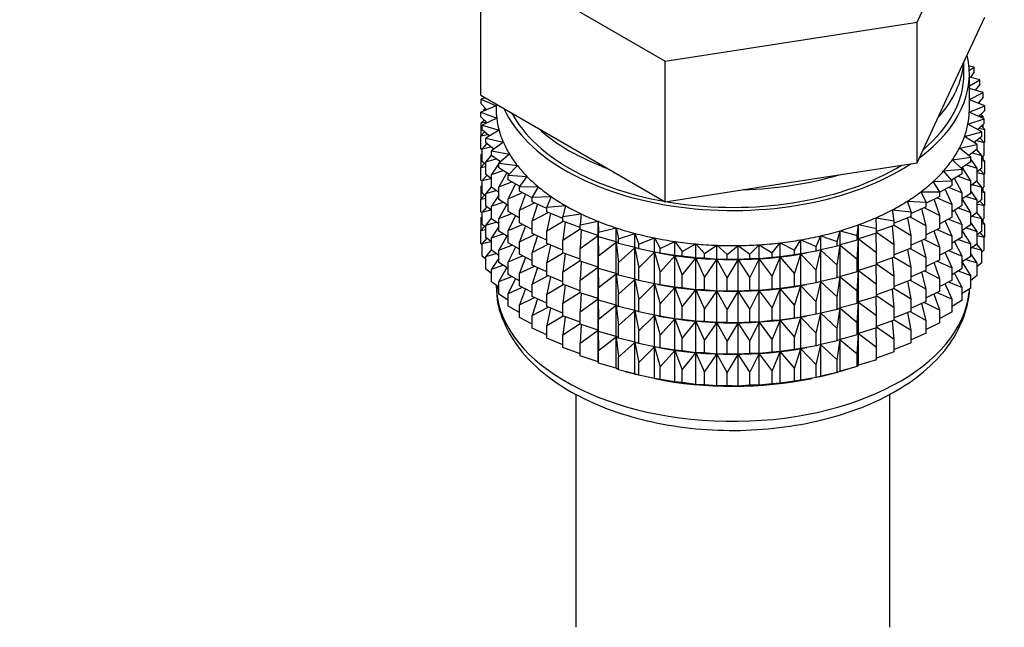
# Model space of a CAD drawing. Units: millimetres. Extents: x 0 to 1474, y 0 to 2756.
# Drawn here: x 1112 to 1157, y 268 to 297 of the extents above; entities that cross this region are included whole.
import ezdxf
from ezdxf import colors
from ezdxf.entities.mleader import LeaderData, LeaderLine
from ezdxf.math import Vec2, Vec3

# ---------------------------------------------------------------- set-up
doc = ezdxf.new("R2010")
doc.units = ezdxf.units.MM
doc.layers.add('DV6_Défaut', color=7, linetype='Continuous')
doc.layers.add('Défaut', color=7, linetype='Continuous')

# ---------------------------------------------------------------- blocks, each defined once
blk = doc.blocks.new('_DOT')
at = {"color": 0}
blk.add_line((0, 0), (-1, 0), dxfattribs=at)
at = {"color": 0, "const_width": 0.333}
blk.add_lwpolyline([(-0.1665, 0, 1), (0.1665, 0, 1)], format="xyb", close=True, dxfattribs=at)
blk = doc.blocks.new('SE5')
at = {"layer": 'DV6_Défaut', "color": 7, "linetype": 'Continuous'}
for p, q in [((1153.227, 296.42), (1156.365, 303.182)), ((1132.942, 299.558), (1141.515, 294.608)), ((1132.942, 293.026), (1132.942, 299.558)), ((1154.796, 293.269), (1156.365, 296.65)), ((1141.515, 294.608), (1153.227, 296.42)), ((1153.227, 289.888), (1153.227, 296.42)), ((1141.515, 288.076), (1141.515, 294.608)), ((1155.403, 294.021), (1155.403, 294.578)), ((1155.878, 294.334), (1155.636, 294.378)), ((1155.65, 294.173), (1155.878, 294.334)), ((1155.653, 292.388), (1155.653, 294.021)), ((1155.878, 294.117), (1155.698, 293.85)), ((1155.878, 294.117), (1155.878, 294.334)), ((1156.135, 293.746), (1155.653, 293.861)), ((1155.653, 293.462), (1156.135, 293.746)), ((1156.135, 293.529), (1155.927, 293.258)), ((1156.135, 293.529), (1156.135, 293.746)), ((1132.942, 293.026), (1137.229, 290.551)), ((1153.227, 289.888), (1154.796, 293.269)), ((1156.3, 293.146), (1155.653, 293.341)), ((1155.653, 292.828), (1156.3, 293.146)), ((1156.3, 292.929), (1156.3, 293.146)), ((1133.653, 292.53), (1132.936, 292.237)), ((1133.149, 292.907), (1132.96, 292.844)), ((1132.96, 292.844), (1133.653, 292.532)), ((1132.96, 292.626), (1132.96, 292.844)), ((1133.216, 292.351), (1132.96, 292.626)), ((1133.653, 292.616), (1133.653, 292.388)), ((1155.651, 292.246), (1156.37, 292.54)), ((1156.37, 292.54), (1155.653, 292.806)), ((1156.3, 292.929), (1156.06, 292.655)), ((1156.07, 292.652), (1156.135, 292.644)), ((1156.135, 292.644), (1156.084, 292.683)), ((1156.135, 292.628), (1156.135, 292.644)), ((1156.37, 292.323), (1156.37, 292.54)), ((1132.936, 292.237), (1133.678, 291.961)), ((1132.936, 292.019), (1132.936, 292.237)), ((1133.159, 292.412), (1133.078, 292.345)), ((1133.078, 292.345), (1133.205, 292.363)), ((1133.078, 292.294), (1133.078, 292.345)), ((1156.347, 291.933), (1155.651, 292.246)), ((1156.37, 292.323), (1156.097, 292.045)), ((1156.123, 292.072), (1156.3, 292.044)), ((1156.3, 292.044), (1156.189, 292.139)), ((1133.228, 291.74), (1132.936, 292.019)), ((1133.096, 291.866), (1132.96, 291.742)), ((1132.96, 291.742), (1133.184, 291.782)), ((1132.96, 291.154), (1132.96, 291.742)), ((1133.678, 291.961), (1133.007, 291.631)), ((1133.007, 291.631), (1133.789, 291.395)), ((1133.007, 291.414), (1133.007, 291.631)), ((1133.078, 291.849), (1133.078, 291.884)), ((1155.584, 291.677), (1156.347, 291.933)), ((1156.229, 291.33), (1155.584, 291.677)), ((1156.347, 291.716), (1156.036, 291.434)), ((1156.3, 291.954), (1156.3, 292.044)), ((1156.3, 291.506), (1156.3, 291.673)), ((1156.347, 291.716), (1156.347, 291.933)), ((1133.117, 291.319), (1132.936, 291.135)), ((1132.936, 291.135), (1133.252, 291.203)), ((1133.338, 291.129), (1133.007, 291.414)), ((1133.789, 291.395), (1133.172, 291.031)), ((1155.43, 291.114), (1156.229, 291.33)), ((1156.1, 291.492), (1156.37, 291.439)), ((1156.37, 291.439), (1156.21, 291.592)), ((1156.229, 291.113), (1156.229, 291.33)), ((1156.37, 290.851), (1156.37, 291.439)), ((1132.936, 290.547), (1132.936, 291.135)), ((1133.222, 290.775), (1133.007, 290.529)), ((1133.172, 291.031), (1133.987, 290.837)), ((1133.172, 290.814), (1133.172, 291.031)), ((1133.545, 290.525), (1133.172, 290.814)), ((1133.987, 290.837), (1133.429, 290.442)), ((1155.189, 290.562), (1156.018, 290.735)), ((1156.018, 290.735), (1155.43, 291.114)), ((1156.229, 291.113), (1155.877, 290.826)), ((1155.988, 290.916), (1156.347, 290.832)), ((1156.018, 290.518), (1156.018, 290.735)), ((1156.347, 290.832), (1156.147, 291.046)), ((1156.37, 290.851), (1156.347, 290.827)), ((1156.347, 290.244), (1156.347, 290.832)), ((1133.007, 290.479), (1132.936, 290.547)), ((1133.007, 290.312), (1132.96, 290.27)), ((1132.96, 290.27), (1133.007, 290.278)), ((1132.96, 289.69), (1132.96, 290.27)), ((1133.007, 290.529), (1133.407, 290.632)), ((1133.007, 289.941), (1133.007, 290.529)), ((1133.429, 290.263), (1133.172, 289.929)), ((1133.429, 290.442), (1134.271, 290.291)), ((1133.429, 290.225), (1133.429, 290.442)), ((1134.271, 290.291), (1133.776, 289.869)), ((1137.229, 290.551), (1141.515, 288.076)), ((1155.716, 290.154), (1155.189, 290.562)), ((1156.018, 290.518), (1155.621, 290.226)), ((1155.789, 290.35), (1156.229, 290.228)), ((1156.229, 290.228), (1156.001, 290.505)), ((1156.347, 290.244), (1156.229, 290.137)), ((1156.229, 289.64), (1156.229, 290.228)), ((1133.117, 289.847), (1132.936, 289.663)), ((1133.172, 289.8), (1133.007, 289.941)), ((1133.172, 289.929), (1133.649, 290.071)), ((1133.172, 289.342), (1133.172, 289.929)), ((1133.849, 289.932), (1133.429, 290.225)), ((1133.776, 289.858), (1133.429, 289.341)), ((1133.776, 289.869), (1134.638, 289.762)), ((1133.776, 289.652), (1133.776, 289.869)), ((1133.833, 289.943), (1133.794, 289.885)), ((1147.371, 288.982), (1153.227, 289.888)), ((1154.863, 290.024), (1155.716, 290.154)), ((1155.324, 289.59), (1154.863, 290.024)), ((1155.716, 289.936), (1155.27, 289.641)), ((1155.505, 289.796), (1156.018, 289.633)), ((1155.716, 289.936), (1155.716, 290.154)), ((1156.018, 289.633), (1155.716, 290.053)), ((1156.37, 289.966), (1156.229, 290.102)), ((1156.229, 289.994), (1156.37, 289.966)), ((1156.3, 290.034), (1156.3, 290.201)), ((1156.37, 289.386), (1156.37, 289.966)), ((1132.936, 289.663), (1133.172, 289.714)), ((1132.936, 289.083), (1132.936, 289.663)), ((1133.429, 289.143), (1133.172, 289.342)), ((1133.429, 289.341), (1133.976, 289.526)), ((1133.429, 288.753), (1133.429, 289.341)), ((1134.247, 289.355), (1133.776, 289.652)), ((1134.15, 289.416), (1133.776, 288.768)), ((1134.638, 289.762), (1134.211, 289.316)), ((1134.211, 289.316), (1135.086, 289.254)), ((1134.211, 289.099), (1134.211, 289.316)), ((1154.454, 289.505), (1155.324, 289.59)), ((1154.847, 289.049), (1154.454, 289.505)), ((1155.324, 289.373), (1154.825, 289.074)), ((1155.324, 289.373), (1155.324, 289.59)), ((1155.716, 289.052), (1155.325, 289.677)), ((1156.229, 289.64), (1156.018, 289.468)), ((1156.018, 289.046), (1156.018, 289.633)), ((1156.018, 289.437), (1156.347, 289.359)), ((1156.347, 289.359), (1156.147, 289.574)), ((1156.37, 289.386), (1156.342, 289.357)), ((1156.347, 288.779), (1156.347, 289.359)), ((1133.007, 289.015), (1132.936, 289.083)), ((1133.222, 289.303), (1133.007, 289.057)), ((1133.007, 289.057), (1133.407, 289.16)), ((1133.007, 288.477), (1133.007, 289.057)), ((1133.776, 288.768), (1134.385, 289)), ((1134.738, 288.799), (1134.211, 289.099)), ((1134.547, 288.908), (1134.211, 288.215)), ((1135.086, 289.254), (1134.73, 288.788)), ((1141.515, 288.076), (1147.371, 288.982)), ((1153.967, 289.01), (1154.847, 289.049)), ((1154.287, 288.535), (1153.967, 289.01)), ((1154.847, 288.832), (1154.847, 289.049)), ((1155.324, 288.488), (1154.968, 289.16)), ((1155.136, 289.26), (1155.716, 289.052)), ((1155.716, 288.464), (1155.716, 289.052)), ((1156.018, 289.046), (1155.716, 288.823)), ((1155.789, 288.878), (1156.229, 288.756)), ((1156.229, 288.756), (1156.001, 289.033)), ((1133.007, 288.848), (1132.96, 288.805)), ((1132.96, 288.805), (1133.007, 288.814)), ((1132.96, 288.227), (1132.96, 288.805)), ((1133.172, 288.335), (1133.007, 288.477)), ((1133.429, 288.79), (1133.172, 288.457)), ((1133.172, 288.457), (1133.649, 288.599)), ((1133.172, 287.877), (1133.172, 288.457)), ((1133.776, 288.51), (1133.429, 288.753)), ((1133.776, 288.18), (1133.776, 288.768)), ((1134.211, 288.215), (1134.873, 288.498)), ((1134.73, 288.788), (1135.611, 288.772)), ((1134.73, 288.571), (1134.73, 288.788)), ((1135.329, 288.263), (1134.73, 288.571)), ((1135.02, 288.422), (1134.73, 287.687)), ((1135.611, 288.772), (1135.329, 288.289)), ((1153.405, 288.541), (1154.287, 288.535)), ((1153.65, 288.052), (1153.405, 288.541)), ((1154.847, 288.832), (1154.284, 288.528)), ((1154.287, 288.318), (1154.287, 288.535)), ((1154.847, 287.947), (1154.533, 288.662)), ((1154.687, 288.746), (1155.324, 288.488)), ((1155.324, 287.901), (1155.324, 288.488)), ((1155.716, 288.464), (1155.324, 288.204)), ((1156.018, 288.161), (1155.716, 288.581)), ((1156.347, 288.779), (1156.229, 288.672)), ((1156.229, 288.176), (1156.229, 288.756)), ((1156.37, 288.502), (1156.229, 288.637)), ((1156.229, 288.53), (1156.37, 288.502)), ((1156.3, 288.57), (1156.3, 288.737)), ((1156.37, 287.924), (1156.37, 288.502)), ((1133.117, 288.382), (1132.936, 288.198)), ((1132.936, 288.198), (1133.172, 288.249)), ((1132.936, 287.62), (1132.936, 288.198)), ((1133.776, 288.385), (1133.429, 287.868)), ((1133.429, 287.868), (1133.976, 288.054)), ((1134.211, 287.906), (1133.776, 288.18)), ((1134.15, 287.944), (1133.776, 287.295)), ((1134.211, 287.627), (1134.211, 288.215)), ((1134.73, 287.687), (1135.435, 288.023)), ((1135.329, 288.289), (1136.209, 288.318)), ((1135.329, 288.072), (1135.329, 288.289)), ((1136.003, 287.76), (1135.329, 288.072)), ((1135.567, 287.962), (1135.329, 287.188)), ((1136.209, 288.318), (1136.003, 287.823)), ((1152.773, 288.104), (1153.65, 288.052)), ((1152.941, 287.604), (1152.773, 288.104)), ((1154.287, 288.318), (1153.65, 288.007)), ((1153.65, 287.835), (1153.65, 288.052)), ((1154.287, 287.433), (1154.022, 288.188)), ((1154.162, 288.257), (1154.847, 287.947)), ((1154.847, 287.36), (1154.847, 287.947)), ((1155.716, 287.58), (1155.324, 288.207)), ((1155.505, 288.324), (1156.018, 288.161)), ((1156.229, 288.176), (1156.018, 288.004)), ((1156.018, 287.581), (1156.018, 288.161)), ((1156.018, 287.973), (1156.347, 287.895)), ((1156.347, 287.895), (1156.147, 288.109)), ((1133.007, 287.552), (1132.936, 287.62)), ((1133.222, 287.838), (1133.007, 287.592)), ((1133.007, 287.592), (1133.407, 287.695)), ((1133.007, 287.014), (1133.007, 287.592)), ((1133.429, 287.678), (1133.172, 287.877)), ((1133.429, 287.288), (1133.429, 287.868)), ((1133.776, 287.295), (1134.385, 287.528)), ((1134.73, 287.331), (1134.211, 287.627)), ((1134.73, 287.099), (1134.73, 287.687)), ((1135.329, 287.188), (1136.069, 287.579)), ((1136.003, 287.823), (1136.875, 287.898)), ((1136.003, 287.606), (1136.003, 287.823)), ((1136.746, 287.298), (1136.003, 287.606)), ((1136.182, 287.532), (1136.003, 286.722)), ((1136.875, 287.898), (1136.746, 287.394)), ((1136.746, 287.394), (1137.604, 287.513)), ((1137.604, 287.513), (1137.554, 287.005)), ((1152.075, 287.701), (1152.941, 287.604)), ((1152.164, 287.194), (1152.075, 287.701)), ((1153.65, 287.835), (1152.941, 287.524)), ((1152.941, 287.387), (1152.941, 287.604)), ((1153.65, 286.95), (1153.44, 287.743)), ((1153.563, 287.797), (1154.287, 287.433)), ((1155.324, 287.901), (1154.847, 287.614)), ((1155.324, 287.016), (1154.968, 287.687)), ((1155.136, 287.788), (1155.716, 287.58)), ((1156.018, 287.581), (1155.716, 287.359)), ((1155.716, 287), (1155.716, 287.58)), ((1156.229, 287.291), (1156.001, 287.569)), ((1156.37, 287.924), (1156.341, 287.894)), ((1156.347, 287.317), (1156.347, 287.895)), ((1133.007, 287.386), (1132.96, 287.343)), ((1132.96, 287.343), (1133.007, 287.352)), ((1132.96, 286.755), (1132.96, 287.343)), ((1133.429, 287.326), (1133.172, 286.993)), ((1133.172, 286.993), (1133.649, 287.134)), ((1133.776, 287.046), (1133.429, 287.288)), ((1133.776, 286.715), (1133.776, 287.295)), ((1134.547, 287.436), (1134.211, 286.743)), ((1134.211, 286.743), (1134.873, 287.026)), ((1135.329, 286.791), (1134.73, 287.099)), ((1135.329, 286.6), (1135.329, 287.188)), ((1136.003, 286.722), (1136.767, 287.169)), ((1136.746, 287.177), (1136.746, 287.394)), ((1137.554, 286.878), (1136.746, 287.177)), ((1136.862, 287.134), (1136.746, 286.292)), ((1137.554, 287.005), (1138.389, 287.168)), ((1138.389, 287.168), (1138.418, 286.659)), ((1138.389, 286.514), (1138.389, 287.168)), ((1151.317, 287.335), (1152.164, 287.194)), ((1151.328, 286.826), (1151.317, 287.335)), ((1152.941, 287.387), (1152.164, 287.082)), ((1152.164, 286.977), (1152.164, 287.194)), ((1152.941, 286.502), (1152.792, 287.328)), ((1152.897, 287.369), (1153.65, 286.95)), ((1154.287, 286.846), (1154.287, 287.433)), ((1154.847, 287.36), (1154.287, 287.057)), ((1154.847, 286.475), (1154.533, 287.19)), ((1154.687, 287.274), (1155.324, 287.016)), ((1156.018, 286.697), (1155.716, 287.116)), ((1155.789, 287.413), (1156.229, 287.291)), ((1156.347, 287.317), (1156.229, 287.21)), ((1156.229, 286.713), (1156.229, 287.291)), ((1156.37, 287.04), (1156.229, 287.175)), ((1156.229, 287.068), (1156.37, 287.04)), ((1156.3, 287.108), (1156.3, 287.274)), ((1156.37, 286.451), (1156.37, 287.04)), ((1133.117, 286.92), (1132.936, 286.736)), ((1132.936, 286.736), (1133.172, 286.787)), ((1132.936, 286.148), (1132.936, 286.736)), ((1133.172, 286.873), (1133.007, 287.014)), ((1133.172, 286.415), (1133.172, 286.993)), ((1133.776, 286.921), (1133.429, 286.404)), ((1133.429, 286.404), (1133.976, 286.589)), ((1134.211, 286.441), (1133.776, 286.715)), ((1134.211, 286.163), (1134.211, 286.743)), ((1135.02, 286.95), (1134.73, 286.214)), ((1136.003, 286.288), (1135.329, 286.6)), ((1136.003, 286.134), (1136.003, 286.722)), ((1136.746, 286.292), (1137.554, 286.815)), ((1137.554, 286.788), (1137.554, 287.005)), ((1138.389, 286.514), (1137.554, 286.788)), ((1137.6, 286.773), (1137.554, 285.903)), ((1138.418, 286.659), (1139.225, 286.865)), ((1138.418, 286.442), (1138.418, 286.659)), ((1139.225, 286.865), (1139.333, 286.359)), ((1139.225, 286.211), (1139.225, 286.865)), ((1139.333, 286.359), (1140.104, 286.606)), ((1140.104, 286.606), (1140.29, 286.108)), ((1140.104, 285.952), (1140.104, 286.606)), ((1149.5, 286.228), (1149.647, 286.73)), ((1149.647, 286.73), (1150.437, 286.503)), ((1149.647, 286.076), (1149.647, 286.73)), ((1150.437, 286.503), (1150.506, 287.011)), ((1150.506, 287.011), (1151.328, 286.826)), ((1150.506, 286.357), (1150.506, 287.011)), ((1151.328, 286.609), (1150.506, 286.357)), ((1151.328, 285.725), (1151.318, 286.606)), ((1152.164, 286.977), (1151.328, 286.686)), ((1151.328, 286.609), (1151.328, 286.826)), ((1151.328, 286.663), (1152.164, 286.092)), ((1152.164, 286.092), (1152.083, 286.949)), ((1152.164, 286.98), (1152.941, 286.502)), ((1153.65, 286.363), (1153.65, 286.95)), ((1154.287, 286.846), (1153.65, 286.535)), ((1154.287, 285.961), (1154.022, 286.716)), ((1154.162, 286.784), (1154.847, 286.475)), ((1155.324, 286.436), (1155.324, 287.016)), ((1155.716, 287), (1155.324, 286.74)), ((1155.716, 286.115), (1155.324, 286.743)), ((1155.505, 286.86), (1156.018, 286.697)), ((1156.229, 286.713), (1156.018, 286.541)), ((1156.018, 286.119), (1156.018, 286.697)), ((1156.347, 286.433), (1156.148, 286.647)), ((1133.007, 286.08), (1132.936, 286.148)), ((1133.222, 286.376), (1133.007, 286.13)), ((1133.007, 286.13), (1133.406, 286.233)), ((1133.007, 285.542), (1133.007, 286.13)), ((1133.429, 286.216), (1133.172, 286.415)), ((1133.429, 285.826), (1133.429, 286.404)), ((1134.15, 286.479), (1133.776, 285.831)), ((1134.73, 285.867), (1134.211, 286.163)), ((1134.73, 286.214), (1135.435, 286.551)), ((1134.73, 285.635), (1134.73, 286.214)), ((1135.567, 286.49), (1135.329, 285.715)), ((1136.746, 285.825), (1136.003, 286.134)), ((1136.746, 285.705), (1136.746, 286.292)), ((1137.554, 285.903), (1138.389, 286.503)), ((1138.418, 286.442), (1138.389, 286.514)), ((1138.389, 286.503), (1138.418, 285.557)), ((1138.389, 285.042), (1138.389, 286.503)), ((1139.225, 286.211), (1138.418, 286.442)), ((1138.418, 285.557), (1139.225, 286.2)), ((1139.333, 286.142), (1139.225, 286.211)), ((1139.225, 286.2), (1139.333, 285.258)), ((1139.225, 284.739), (1139.225, 286.2)), ((1139.333, 286.142), (1139.333, 286.359)), ((1140.104, 285.952), (1139.333, 286.142)), ((1140.29, 286.108), (1141.02, 286.394)), ((1140.29, 285.891), (1140.29, 286.108)), ((1141.02, 286.394), (1141.283, 285.908)), ((1141.02, 285.74), (1141.02, 286.394)), ((1141.283, 285.908), (1141.966, 286.23)), ((1141.966, 286.23), (1142.302, 285.759)), ((1141.966, 285.576), (1141.966, 286.23)), ((1142.302, 285.759), (1142.933, 286.116)), ((1142.933, 286.116), (1143.341, 285.664)), ((1142.933, 285.462), (1142.933, 286.116)), ((1146.487, 285.705), (1146.86, 286.167)), ((1146.86, 286.167), (1147.517, 285.827)), ((1146.86, 285.513), (1146.86, 286.167)), ((1147.517, 285.827), (1147.817, 286.306)), ((1147.817, 286.306), (1148.524, 286.002)), ((1147.817, 285.652), (1147.817, 286.306)), ((1148.524, 286.002), (1148.749, 286.494)), ((1148.749, 286.494), (1149.5, 286.228)), ((1148.749, 285.84), (1148.749, 286.494)), ((1149.5, 286.01), (1149.5, 286.228)), ((1150.437, 286.286), (1149.647, 286.076)), ((1150.437, 286.286), (1150.437, 286.503)), ((1150.506, 286.357), (1150.437, 286.286)), ((1150.437, 285.402), (1150.506, 286.346)), ((1150.506, 286.346), (1151.328, 285.725)), ((1150.506, 284.885), (1150.506, 286.346)), ((1152.941, 285.914), (1152.941, 286.502)), ((1153.65, 286.363), (1152.941, 286.051)), ((1153.65, 285.478), (1153.44, 286.271)), ((1153.563, 286.324), (1154.287, 285.961)), ((1154.847, 285.895), (1154.847, 286.475)), ((1155.324, 286.436), (1154.847, 286.15)), ((1155.324, 285.552), (1154.968, 286.223)), ((1155.136, 286.324), (1155.716, 286.115)), ((1156.018, 286.119), (1155.716, 285.896)), ((1155.716, 285.537), (1155.716, 286.115)), ((1156.018, 286.511), (1156.347, 286.433)), ((1156.37, 286.451), (1156.347, 286.427)), ((1156.347, 285.844), (1156.347, 286.433)), ((1133.429, 285.864), (1133.172, 285.531)), ((1133.172, 285.531), (1133.648, 285.672)), ((1133.776, 285.583), (1133.429, 285.826)), ((1133.776, 285.831), (1134.385, 286.063)), ((1133.776, 285.253), (1133.776, 285.831)), ((1134.547, 285.971), (1134.211, 285.278)), ((1135.329, 285.715), (1136.069, 286.107)), ((1135.329, 285.135), (1135.329, 285.715)), ((1136.182, 286.059), (1136.003, 285.249)), ((1136.003, 285.249), (1136.767, 285.697)), ((1137.554, 285.406), (1136.746, 285.705)), ((1136.862, 285.662), (1136.746, 284.82)), ((1137.554, 285.315), (1137.554, 285.903)), ((1139.333, 285.258), (1140.104, 285.941)), ((1140.29, 285.891), (1140.104, 285.952)), ((1140.104, 285.941), (1140.29, 285.007)), ((1140.104, 284.48), (1140.104, 285.941)), ((1141.02, 285.74), (1140.29, 285.891)), ((1140.29, 285.007), (1141.02, 285.729)), ((1141.283, 285.691), (1141.02, 285.74)), ((1141.02, 285.729), (1141.283, 284.806)), ((1141.02, 284.268), (1141.02, 285.729)), ((1141.17, 285.71), (1141.298, 285.687)), ((1141.283, 285.691), (1141.283, 285.908)), ((1141.966, 285.576), (1141.283, 285.691)), ((1142.302, 285.542), (1142.302, 285.759)), ((1143.341, 285.664), (1143.913, 286.052)), ((1143.341, 285.447), (1143.341, 285.664)), ((1143.913, 286.052), (1144.39, 285.624)), ((1143.913, 285.398), (1143.913, 286.052)), ((1144.39, 285.624), (1144.9, 286.039)), ((1144.9, 286.039), (1145.442, 285.637)), ((1144.9, 285.385), (1144.9, 286.039)), ((1145.442, 285.637), (1145.885, 286.077)), ((1145.885, 286.077), (1146.487, 285.705)), ((1145.885, 285.424), (1145.885, 286.077)), ((1146.487, 285.488), (1146.487, 285.705)), ((1147.517, 285.61), (1147.517, 285.827)), ((1147.817, 285.652), (1147.517, 285.61)), ((1148.524, 285.784), (1147.817, 285.652)), ((1148.009, 285.687), (1148.099, 285.703)), ((1148.524, 285.784), (1148.524, 286.002)), ((1148.749, 285.84), (1148.524, 285.784)), ((1148.524, 284.9), (1148.749, 285.829)), ((1149.5, 286.01), (1148.749, 285.84)), ((1148.749, 285.829), (1149.5, 285.126)), ((1148.749, 284.368), (1148.749, 285.829)), ((1149.647, 286.076), (1149.5, 286.01)), ((1149.5, 285.126), (1149.647, 286.065)), ((1149.647, 286.065), (1150.437, 285.402)), ((1149.647, 284.604), (1149.647, 286.065)), ((1151.328, 285.137), (1151.328, 285.725)), ((1152.164, 285.505), (1152.164, 286.092)), ((1152.941, 285.914), (1152.164, 285.61)), ((1152.941, 285.03), (1152.792, 285.856)), ((1152.897, 285.897), (1153.65, 285.478)), ((1154.287, 285.381), (1154.287, 285.961)), ((1154.847, 285.895), (1154.287, 285.592)), ((1154.847, 285.011), (1154.533, 285.725)), ((1154.687, 285.809), (1155.324, 285.552)), ((1156.018, 285.235), (1155.716, 285.654)), ((1155.79, 285.951), (1156.229, 285.83)), ((1156.229, 285.83), (1156.001, 286.106)), ((1156.347, 285.844), (1156.229, 285.737)), ((1156.229, 285.241), (1156.229, 285.83)), ((1133.172, 285.4), (1133.007, 285.542)), ((1133.172, 284.942), (1133.172, 285.531)), ((1133.776, 285.459), (1133.429, 284.942)), ((1134.211, 284.978), (1133.776, 285.253)), ((1134.211, 285.278), (1134.873, 285.561)), ((1134.211, 284.7), (1134.211, 285.278)), ((1135.329, 285.327), (1134.73, 285.635)), ((1135.02, 285.485), (1134.73, 284.75)), ((1136.003, 284.669), (1136.003, 285.249)), ((1136.746, 284.82), (1137.554, 285.343)), ((1138.389, 285.042), (1137.554, 285.315)), ((1137.6, 285.3), (1137.554, 284.431)), ((1138.418, 284.97), (1138.418, 285.557)), ((1139.333, 284.67), (1139.333, 285.258)), ((1141.283, 284.806), (1141.966, 285.565)), ((1142.302, 285.542), (1141.966, 285.576)), ((1141.966, 285.565), (1142.302, 284.658)), ((1141.966, 284.104), (1141.966, 285.565)), ((1142.933, 285.462), (1142.302, 285.542)), ((1142.302, 284.658), (1142.933, 285.451)), ((1143.341, 285.447), (1142.933, 285.462)), ((1142.933, 285.451), (1143.341, 284.563)), ((1142.933, 283.99), (1142.933, 285.451)), ((1143.913, 285.398), (1143.341, 285.447)), ((1143.341, 284.563), (1143.913, 285.387)), ((1144.39, 285.406), (1143.913, 285.398)), ((1143.913, 285.387), (1144.39, 284.522)), ((1143.913, 283.926), (1143.913, 285.387)), ((1144.39, 285.406), (1144.39, 285.624)), ((1144.9, 285.385), (1144.39, 285.406)), ((1144.39, 284.522), (1144.9, 285.374)), ((1145.442, 285.42), (1144.9, 285.385)), ((1144.9, 285.374), (1145.442, 284.536)), ((1144.9, 283.913), (1144.9, 285.374)), ((1145.442, 285.42), (1145.442, 285.637)), ((1145.885, 285.424), (1145.442, 285.42)), ((1145.442, 284.536), (1145.885, 285.412)), ((1146.487, 285.488), (1145.885, 285.424)), ((1145.885, 285.412), (1146.487, 284.604)), ((1145.885, 283.952), (1145.885, 285.412)), ((1146.86, 285.513), (1146.487, 285.488)), ((1146.487, 284.604), (1146.86, 285.501)), ((1147.517, 285.61), (1146.86, 285.513)), ((1146.86, 285.501), (1147.517, 284.725)), ((1146.86, 284.041), (1146.86, 285.501)), ((1147.517, 284.725), (1147.817, 285.641)), ((1147.817, 285.641), (1148.524, 284.9)), ((1147.817, 284.18), (1147.817, 285.641)), ((1150.437, 284.814), (1150.437, 285.402)), ((1152.164, 285.505), (1151.328, 285.213)), ((1152.164, 284.62), (1152.083, 285.476)), ((1152.164, 285.508), (1152.941, 285.03)), ((1153.65, 284.898), (1153.65, 285.478)), ((1154.287, 285.381), (1153.65, 285.07)), ((1154.287, 284.497), (1154.022, 285.252)), ((1154.162, 285.32), (1154.847, 285.011)), ((1155.324, 284.973), (1155.324, 285.552)), ((1155.716, 285.537), (1155.324, 285.277)), ((1155.716, 284.653), (1155.324, 285.281)), ((1155.505, 285.397), (1156.018, 285.235)), ((1156.229, 285.241), (1156.018, 285.069)), ((1156.018, 284.646), (1156.018, 285.235)), ((1133.429, 284.743), (1133.172, 284.942)), ((1133.429, 284.942), (1133.975, 285.127)), ((1133.429, 284.353), (1133.429, 284.942)), ((1134.15, 285.017), (1133.776, 284.369)), ((1134.73, 284.75), (1135.435, 285.086)), ((1134.73, 284.172), (1134.73, 284.75)), ((1136.003, 284.824), (1135.329, 285.135)), ((1135.567, 285.025), (1135.329, 284.251)), ((1136.746, 284.24), (1136.746, 284.82)), ((1137.554, 284.431), (1138.389, 285.031)), ((1138.418, 284.97), (1138.389, 285.042)), ((1138.389, 283.578), (1138.389, 285.031)), ((1138.389, 285.031), (1138.418, 284.085)), ((1139.225, 284.739), (1138.418, 284.97)), ((1139.333, 284.67), (1139.225, 284.739)), ((1140.29, 284.419), (1140.29, 285.007)), ((1141.283, 284.218), (1141.283, 284.806)), ((1148.524, 284.312), (1148.524, 284.9)), ((1149.5, 284.538), (1149.5, 285.126)), ((1150.437, 284.814), (1149.647, 284.604)), ((1150.506, 284.885), (1150.437, 284.814)), ((1150.437, 283.929), (1150.506, 284.874)), ((1151.328, 285.137), (1150.506, 284.885)), ((1150.506, 283.421), (1150.506, 284.874)), ((1150.506, 284.874), (1151.328, 284.252)), ((1151.328, 284.252), (1151.318, 285.134)), ((1151.328, 285.191), (1152.164, 284.62)), ((1152.941, 284.45), (1152.941, 285.03)), ((1153.65, 284.898), (1152.941, 284.587)), ((1153.65, 284.013), (1153.44, 284.806)), ((1153.563, 284.86), (1154.287, 284.497)), ((1154.847, 284.433), (1154.847, 285.011)), ((1155.324, 284.973), (1154.847, 284.687)), ((1155.324, 284.09), (1154.969, 284.76)), ((1155.137, 284.861), (1155.716, 284.653)), ((1133.776, 284.111), (1133.429, 284.353)), ((1133.776, 284.369), (1134.384, 284.601)), ((1133.776, 283.78), (1133.776, 284.369)), ((1134.73, 284.404), (1134.211, 284.7)), ((1134.546, 284.509), (1134.211, 283.816)), ((1135.329, 284.251), (1136.069, 284.642)), ((1136.746, 284.361), (1136.003, 284.669)), ((1136.182, 284.595), (1136.003, 283.785)), ((1137.554, 283.851), (1137.554, 284.431)), ((1138.418, 284.085), (1139.225, 284.727)), ((1139.225, 283.274), (1139.225, 284.727)), ((1139.225, 284.727), (1139.333, 283.785)), ((1140.104, 284.48), (1139.333, 284.67)), ((1139.333, 283.785), (1140.104, 284.469)), ((1140.29, 284.419), (1140.104, 284.48)), ((1140.104, 283.016), (1140.104, 284.469)), ((1140.104, 284.469), (1140.29, 283.534)), ((1141.02, 284.268), (1140.29, 284.419)), ((1142.302, 284.07), (1142.302, 284.658)), ((1143.341, 283.975), (1143.341, 284.563)), ((1144.39, 283.934), (1144.39, 284.522)), ((1145.442, 283.948), (1145.442, 284.536)), ((1146.487, 284.016), (1146.487, 284.604)), ((1147.517, 284.138), (1147.517, 284.725)), ((1148.524, 284.312), (1147.817, 284.18)), ((1148.749, 284.368), (1148.524, 284.312)), ((1148.524, 283.428), (1148.749, 284.357)), ((1149.5, 284.538), (1148.749, 284.368)), ((1148.749, 282.904), (1148.749, 284.357)), ((1148.749, 284.357), (1149.5, 283.654)), ((1149.647, 284.604), (1149.5, 284.538)), ((1149.5, 283.654), (1149.647, 284.592)), ((1149.647, 283.139), (1149.647, 284.592)), ((1149.647, 284.592), (1150.437, 283.929)), ((1152.164, 284.04), (1152.164, 284.62)), ((1152.941, 284.45), (1152.164, 284.145)), ((1152.941, 283.565), (1152.792, 284.392)), ((1152.897, 284.433), (1153.65, 284.013)), ((1154.287, 283.918), (1154.287, 284.497)), ((1154.847, 284.433), (1154.287, 284.13)), ((1154.688, 284.347), (1155.324, 284.09)), ((1155.716, 284.065), (1155.716, 284.653)), ((1156.018, 284.646), (1155.716, 284.424)), ((1134.211, 283.816), (1134.872, 284.099)), ((1135.329, 283.864), (1134.73, 284.172)), ((1135.02, 284.023), (1134.73, 283.288)), ((1135.329, 283.673), (1135.329, 284.251)), ((1136.003, 283.785), (1136.767, 284.232)), ((1137.554, 283.941), (1136.746, 284.24)), ((1136.862, 284.197), (1136.746, 283.356)), ((1136.746, 283.356), (1137.554, 283.879)), ((1138.389, 283.578), (1137.554, 283.851)), ((1137.6, 283.836), (1137.554, 282.966)), ((1138.418, 283.505), (1138.418, 284.085)), ((1140.29, 283.534), (1141.02, 284.256)), ((1141.283, 284.218), (1141.02, 284.268)), ((1141.02, 282.804), (1141.02, 284.256)), ((1141.02, 284.256), (1141.283, 283.334)), ((1141.17, 284.238), (1141.298, 284.214)), ((1141.966, 284.104), (1141.283, 284.218)), ((1141.283, 283.334), (1141.966, 284.093)), ((1142.302, 284.07), (1141.966, 284.104)), ((1141.966, 282.64), (1141.966, 284.093)), ((1141.966, 284.093), (1142.302, 283.186)), ((1142.933, 283.99), (1142.302, 284.07)), ((1142.302, 283.186), (1142.933, 283.978)), ((1143.341, 283.975), (1142.933, 283.99)), ((1142.933, 282.525), (1142.933, 283.978)), ((1142.933, 283.978), (1143.341, 283.091)), ((1143.913, 283.926), (1143.341, 283.975)), ((1143.341, 283.091), (1143.913, 283.914)), ((1144.39, 283.934), (1143.913, 283.926)), ((1143.913, 282.462), (1143.913, 283.914)), ((1143.913, 283.914), (1144.39, 283.05)), ((1144.9, 283.913), (1144.39, 283.934)), ((1144.39, 283.05), (1144.9, 283.902)), ((1145.442, 283.948), (1144.9, 283.913)), ((1144.9, 282.449), (1144.9, 283.902)), ((1144.9, 283.902), (1145.442, 283.063)), ((1145.885, 283.952), (1145.442, 283.948)), ((1145.442, 283.063), (1145.885, 283.94)), ((1146.487, 284.016), (1145.885, 283.952)), ((1145.885, 282.487), (1145.885, 283.94)), ((1145.885, 283.94), (1146.487, 283.131)), ((1146.86, 284.041), (1146.487, 284.016)), ((1146.487, 283.131), (1146.86, 284.029)), ((1147.517, 284.138), (1146.86, 284.041)), ((1146.86, 282.576), (1146.86, 284.029)), ((1146.86, 284.029), (1147.517, 283.253)), ((1147.817, 284.18), (1147.517, 284.138)), ((1147.517, 283.253), (1147.817, 284.168)), ((1147.817, 282.715), (1147.817, 284.168)), ((1147.817, 284.168), (1148.524, 283.428)), ((1148.009, 284.214), (1148.099, 284.231)), ((1150.437, 283.349), (1150.437, 283.929)), ((1151.328, 283.672), (1151.328, 284.252)), ((1152.164, 284.04), (1151.328, 283.749)), ((1152.164, 283.156), (1152.083, 284.012)), ((1152.164, 284.044), (1152.941, 283.565)), ((1153.65, 283.435), (1153.65, 284.013)), ((1154.287, 283.918), (1153.65, 283.608)), ((1154.162, 283.858), (1154.847, 283.549)), ((1154.847, 283.549), (1154.533, 284.263)), ((1155.324, 283.501), (1155.324, 284.09)), ((1155.716, 284.065), (1155.324, 283.805)), ((1134.211, 283.506), (1133.776, 283.78)), ((1134.211, 283.227), (1134.211, 283.816)), ((1134.73, 283.288), (1135.435, 283.624)), ((1136.003, 283.361), (1135.329, 283.673)), ((1135.567, 283.563), (1135.329, 282.789)), ((1136.003, 283.207), (1136.003, 283.785)), ((1137.554, 282.966), (1138.389, 283.566)), ((1138.418, 283.505), (1138.389, 283.578)), ((1138.389, 282.115), (1138.389, 283.566)), ((1138.389, 283.566), (1138.418, 282.621)), ((1139.225, 283.274), (1138.418, 283.505)), ((1139.333, 283.206), (1139.333, 283.785)), ((1140.29, 282.954), (1140.29, 283.534)), ((1148.524, 282.848), (1148.524, 283.428)), ((1149.5, 283.074), (1149.5, 283.654)), ((1150.506, 283.421), (1150.437, 283.349)), ((1150.437, 282.465), (1150.506, 283.409)), ((1151.328, 283.672), (1150.506, 283.421)), ((1150.506, 281.958), (1150.506, 283.409)), ((1150.506, 283.409), (1151.328, 282.788)), ((1151.328, 282.788), (1151.318, 283.669)), ((1151.328, 283.726), (1152.164, 283.156)), ((1152.941, 282.987), (1152.941, 283.565)), ((1153.65, 283.435), (1152.941, 283.124)), ((1153.564, 283.398), (1154.287, 283.035)), ((1154.287, 283.035), (1154.022, 283.789)), ((1154.847, 282.96), (1154.847, 283.549)), ((1155.324, 283.501), (1154.847, 283.215)), ((1134.73, 282.932), (1134.211, 283.227)), ((1134.73, 282.699), (1134.73, 283.288)), ((1135.329, 282.789), (1136.068, 283.18)), ((1136.746, 282.898), (1136.003, 283.207)), ((1136.182, 283.132), (1136.003, 282.323)), ((1136.746, 282.777), (1136.746, 283.356)), ((1137.554, 282.388), (1137.554, 282.966)), ((1138.418, 282.621), (1139.225, 283.263)), ((1139.333, 283.206), (1139.225, 283.274)), ((1139.225, 281.812), (1139.225, 283.263)), ((1139.225, 283.263), (1139.333, 282.321)), ((1140.104, 283.016), (1139.333, 283.206)), ((1139.333, 282.321), (1140.104, 283.004)), ((1140.29, 282.954), (1140.104, 283.016)), ((1140.104, 281.553), (1140.104, 283.004)), ((1140.104, 283.004), (1140.29, 282.07)), ((1141.02, 282.804), (1140.29, 282.954)), ((1141.283, 282.754), (1141.283, 283.334)), ((1142.302, 282.606), (1142.302, 283.186)), ((1143.341, 282.511), (1143.341, 283.091)), ((1144.39, 282.47), (1144.39, 283.05)), ((1145.442, 282.483), (1145.442, 283.063)), ((1146.487, 282.551), (1146.487, 283.131)), ((1147.517, 282.673), (1147.517, 283.253)), ((1148.749, 282.904), (1148.524, 282.848)), ((1149.5, 283.074), (1148.749, 282.904)), ((1149.647, 283.139), (1149.5, 283.074)), ((1149.5, 282.189), (1149.647, 283.128)), ((1150.437, 283.349), (1149.647, 283.139)), ((1149.647, 281.677), (1149.647, 283.128)), ((1149.647, 283.128), (1150.437, 282.465)), ((1152.164, 282.578), (1152.164, 283.156)), ((1152.941, 282.987), (1152.164, 282.683)), ((1152.941, 282.103), (1152.792, 282.929)), ((1152.897, 282.97), (1153.65, 282.552)), ((1153.65, 282.552), (1153.441, 283.344)), ((1154.287, 282.446), (1154.287, 283.035)), ((1154.847, 282.96), (1154.287, 282.657)), ((1135.329, 282.391), (1134.73, 282.699)), ((1135.329, 282.2), (1135.329, 282.789)), ((1136.003, 282.323), (1136.766, 282.77)), ((1137.554, 282.479), (1136.746, 282.777)), ((1136.862, 282.735), (1136.746, 281.894)), ((1138.418, 282.042), (1138.418, 282.621)), ((1140.29, 282.07), (1141.02, 282.792)), ((1141.283, 282.754), (1141.02, 282.804)), ((1141.02, 281.341), (1141.02, 282.792)), ((1141.02, 282.792), (1141.283, 281.869)), ((1141.17, 282.774), (1141.298, 282.75)), ((1141.966, 282.64), (1141.283, 282.754)), ((1141.283, 281.869), (1141.966, 282.628)), ((1142.302, 282.606), (1141.966, 282.64)), ((1141.966, 281.177), (1141.966, 282.628)), ((1141.966, 282.628), (1142.302, 281.721)), ((1142.933, 282.525), (1142.302, 282.606)), ((1142.302, 281.721), (1142.933, 282.514)), ((1143.341, 282.511), (1142.933, 282.525)), ((1142.933, 281.063), (1142.933, 282.514)), ((1142.933, 282.514), (1143.341, 281.626)), ((1143.913, 282.462), (1143.341, 282.511)), ((1143.341, 281.626), (1143.913, 282.45)), ((1144.39, 282.47), (1143.913, 282.462)), ((1143.913, 280.999), (1143.913, 282.45)), ((1143.913, 282.45), (1144.39, 281.585)), ((1144.9, 282.449), (1144.39, 282.47)), ((1145.442, 282.483), (1144.9, 282.449)), ((1145.885, 282.487), (1145.442, 282.483)), ((1145.442, 281.599), (1145.885, 282.476)), ((1146.487, 282.551), (1145.885, 282.487)), ((1145.885, 281.024), (1145.885, 282.476)), ((1145.885, 282.476), (1146.487, 281.667)), ((1146.86, 282.576), (1146.487, 282.551)), ((1146.487, 281.667), (1146.86, 282.565)), ((1147.517, 282.673), (1146.86, 282.576)), ((1146.86, 281.114), (1146.86, 282.565)), ((1146.86, 282.565), (1147.517, 281.789)), ((1147.817, 282.715), (1147.517, 282.673)), ((1147.517, 281.789), (1147.817, 282.704)), ((1148.524, 282.848), (1147.817, 282.715)), ((1147.817, 281.253), (1147.817, 282.704)), ((1147.817, 282.704), (1148.524, 281.963)), ((1148.009, 282.75), (1148.099, 282.767)), ((1148.524, 281.963), (1148.749, 282.892)), ((1148.749, 281.441), (1148.749, 282.892)), ((1148.749, 282.892), (1149.5, 282.189)), ((1150.437, 281.887), (1150.437, 282.465)), ((1151.328, 282.21), (1151.328, 282.788)), ((1152.164, 282.578), (1151.328, 282.286)), ((1152.164, 281.694), (1152.083, 282.549)), ((1152.164, 282.582), (1152.941, 282.103)), ((1153.65, 281.963), (1153.65, 282.552)), ((1154.287, 282.446), (1153.65, 282.135)), ((1136.003, 281.888), (1135.329, 282.2)), ((1136.003, 281.734), (1136.003, 282.323)), ((1136.746, 281.894), (1137.554, 282.417)), ((1138.389, 282.115), (1137.554, 282.388)), ((1137.6, 282.373), (1137.554, 281.504)), ((1137.554, 281.504), (1138.389, 282.104)), ((1138.418, 282.042), (1138.389, 282.115)), ((1138.389, 280.642), (1138.389, 282.104)), ((1138.389, 282.104), (1138.418, 281.159)), ((1139.225, 281.812), (1138.418, 282.042)), ((1139.333, 281.743), (1139.333, 282.321)), ((1140.29, 281.492), (1140.29, 282.07)), ((1144.39, 281.585), (1144.9, 282.437)), ((1144.9, 280.986), (1144.9, 282.437)), ((1144.9, 282.437), (1145.442, 281.599)), ((1149.5, 281.611), (1149.5, 282.189)), ((1151.328, 282.21), (1150.506, 281.958)), ((1151.328, 281.326), (1151.318, 282.207)), ((1151.328, 282.264), (1152.164, 281.694)), ((1152.941, 281.515), (1152.941, 282.103)), ((1136.746, 281.426), (1136.003, 281.734)), ((1136.746, 281.305), (1136.746, 281.894)), ((1138.418, 281.159), (1139.225, 281.801)), ((1139.333, 281.743), (1139.225, 281.812)), ((1139.225, 280.339), (1139.225, 281.801)), ((1139.225, 281.801), (1139.333, 280.859)), ((1140.104, 281.553), (1139.333, 281.743)), ((1139.333, 280.859), (1140.104, 281.542)), ((1140.29, 281.492), (1140.104, 281.553)), ((1140.104, 280.081), (1140.104, 281.542)), ((1140.104, 281.542), (1140.29, 280.608)), ((1141.283, 281.291), (1141.283, 281.869)), ((1142.302, 281.143), (1142.302, 281.721)), ((1143.341, 281.048), (1143.341, 281.626)), ((1144.39, 281.007), (1144.39, 281.585)), ((1145.442, 281.021), (1145.442, 281.599)), ((1146.487, 281.089), (1146.487, 281.667)), ((1147.517, 281.21), (1147.517, 281.789)), ((1148.524, 281.385), (1148.524, 281.963)), ((1149.5, 281.611), (1148.749, 281.441)), ((1149.647, 281.677), (1149.5, 281.611)), ((1149.5, 280.727), (1149.647, 281.666)), ((1150.437, 281.887), (1149.647, 281.677)), ((1149.647, 280.204), (1149.647, 281.666)), ((1149.647, 281.666), (1150.437, 281.003)), ((1150.506, 281.958), (1150.437, 281.887)), ((1150.437, 281.003), (1150.506, 281.947)), ((1150.506, 280.485), (1150.506, 281.947)), ((1150.506, 281.947), (1151.328, 281.326)), ((1152.164, 281.105), (1152.164, 281.694)), ((1153.65, 281.963), (1152.941, 281.652)), ((1137.554, 281.006), (1136.746, 281.305)), ((1137.554, 280.916), (1137.554, 281.504)), ((1138.418, 280.57), (1138.418, 281.159)), ((1141.02, 281.341), (1140.29, 281.492)), ((1140.29, 280.608), (1141.02, 281.33)), ((1141.283, 281.291), (1141.02, 281.341)), ((1141.02, 279.868), (1141.02, 281.33)), ((1141.02, 281.33), (1141.283, 280.407)), ((1141.17, 281.311), (1141.297, 281.287)), ((1141.966, 281.177), (1141.283, 281.291)), ((1141.283, 280.407), (1141.966, 281.166)), ((1142.302, 281.143), (1141.966, 281.177)), ((1141.966, 279.705), (1141.966, 281.166)), ((1141.966, 281.166), (1142.302, 280.259)), ((1142.933, 281.063), (1142.302, 281.143)), ((1146.487, 281.089), (1145.885, 281.024)), ((1146.86, 281.114), (1146.487, 281.089)), ((1146.487, 280.205), (1146.86, 281.103)), ((1147.517, 281.21), (1146.86, 281.114)), ((1146.86, 279.641), (1146.86, 281.103)), ((1146.86, 281.103), (1147.517, 280.327)), ((1147.817, 281.253), (1147.517, 281.21)), ((1147.517, 280.327), (1147.817, 281.242)), ((1148.524, 281.385), (1147.817, 281.253)), ((1147.817, 279.78), (1147.817, 281.242)), ((1147.817, 281.242), (1148.524, 280.501)), ((1148.009, 281.287), (1148.099, 281.304)), ((1148.749, 281.441), (1148.524, 281.385)), ((1148.524, 280.501), (1148.749, 281.43)), ((1148.749, 279.969), (1148.749, 281.43)), ((1148.749, 281.43), (1149.5, 280.727)), ((1151.328, 280.737), (1151.328, 281.326)), ((1152.164, 281.105), (1151.328, 280.814)), ((1152.941, 281.515), (1152.164, 281.21)), ((1138.389, 280.642), (1137.554, 280.916)), ((1138.418, 280.57), (1138.389, 280.642)), ((1139.333, 280.27), (1139.333, 280.859)), ((1142.302, 280.259), (1142.933, 281.052)), ((1143.341, 281.048), (1142.933, 281.063)), ((1142.933, 279.59), (1142.933, 281.052)), ((1142.933, 281.052), (1143.341, 280.164)), ((1143.913, 280.999), (1143.341, 281.048)), ((1143.341, 280.164), (1143.913, 280.988)), ((1144.39, 281.007), (1143.913, 280.999)), ((1143.913, 279.526), (1143.913, 280.988)), ((1143.913, 280.988), (1144.39, 280.123)), ((1144.9, 280.986), (1144.39, 281.007)), ((1144.39, 280.123), (1144.9, 280.975)), ((1145.442, 281.021), (1144.9, 280.986)), ((1144.9, 279.514), (1144.9, 280.975)), ((1144.9, 280.975), (1145.442, 280.137)), ((1145.885, 281.024), (1145.442, 281.021)), ((1145.442, 280.137), (1145.885, 281.014)), ((1145.885, 279.552), (1145.885, 281.014)), ((1145.885, 281.014), (1146.487, 280.205)), ((1149.5, 280.139), (1149.5, 280.727)), ((1150.437, 280.414), (1150.437, 281.003)), ((1151.328, 280.737), (1150.506, 280.485)), ((1139.225, 280.339), (1138.418, 280.57)), ((1139.333, 280.27), (1139.225, 280.339)), ((1140.104, 280.081), (1139.333, 280.27)), ((1140.29, 280.019), (1140.29, 280.608)), ((1141.283, 279.819), (1141.283, 280.407)), ((1142.302, 279.67), (1142.302, 280.259)), ((1143.341, 279.575), (1143.341, 280.164)), ((1146.487, 279.616), (1146.487, 280.205)), ((1147.517, 279.738), (1147.517, 280.327)), ((1148.524, 279.913), (1148.524, 280.501)), ((1149.647, 280.204), (1149.5, 280.139)), ((1150.437, 280.414), (1149.647, 280.204)), ((1150.506, 280.485), (1150.437, 280.414)), ((1140.29, 280.019), (1140.104, 280.081)), ((1141.02, 279.868), (1140.29, 280.019)), ((1141.283, 279.819), (1141.02, 279.868)), ((1141.17, 279.838), (1141.297, 279.815)), ((1141.966, 279.705), (1141.283, 279.819)), ((1142.302, 279.67), (1141.966, 279.705)), ((1144.39, 279.535), (1144.39, 280.123)), ((1145.442, 279.548), (1145.442, 280.137)), ((1147.517, 279.738), (1146.86, 279.641)), ((1147.817, 279.78), (1147.517, 279.738)), ((1148.524, 279.913), (1147.817, 279.78)), ((1148.009, 279.815), (1148.099, 279.831)), ((1148.749, 279.969), (1148.524, 279.913)), ((1149.5, 280.139), (1148.749, 279.969)), ((1142.933, 279.59), (1142.302, 279.67)), ((1143.341, 279.575), (1142.933, 279.59)), ((1143.913, 279.526), (1143.341, 279.575)), ((1144.39, 279.535), (1143.913, 279.526)), ((1144.9, 279.514), (1144.39, 279.535)), ((1145.442, 279.548), (1144.9, 279.514)), ((1145.885, 279.552), (1145.442, 279.548)), ((1146.487, 279.616), (1145.885, 279.552)), ((1146.86, 279.641), (1146.487, 279.616)), ((1137.353, 279.14), (1137.353, 268.302)), ((1151.953, 268.302), (1151.953, 279.151))]:
    blk.add_line(p, q, dxfattribs=at)
for centre, major_axis, start_param, end_param in [((1144.653, 294.021), (-11, 0), 2.480331, 3.279255), ((1144.653, 294.838), (-10.75, 0), 2.663708, 3.095879), ((1144.653, 294.021), (-10.75, 0), 2.539615, 3.141593), ((1144.653, 292.388), (11, 0), 3.141593, 3.208912), ((1144.653, 294.021), (-11, 0), 0.257041, 2.423636), ((1144.653, 294.021), (-10.75, 0), 0.298356, 2.388029), ((1144.653, 292.388), (11, 0), 6.170986, 6.260745), ((1144.653, 292.388), (-11, 0), 3.119153, 3.141593), ((1144.653, 292.388), (-11, 0), 0.06732, 0.15708), ((1144.653, 292.388), (11, 0), 6.081226, 6.170986), ((1144.653, 292.388), (-11, 0), 0.15708, 0.246839), ((1144.653, 294.838), (-10.75, 0), 0.569312, 1.001484), ((1144.653, 292.388), (-11, 0), 0.246839, 0.336599), ((1144.653, 292.388), (11, 0), -0.291719, -0.20196), ((1144.653, 292.388), (-11, 0), 0.336599, 0.426359), ((1144.653, 292.388), (11, 0), -0.381479, -0.291719), ((1144.653, 292.388), (11, 0), -0.471239, -0.381479), ((1144.653, 292.388), (-11, 0), 0.426359, 0.516119), ((1144.653, 294.838), (-10.75, 0), 1.61651, 2.048681), ((1144.653, 292.388), (11, 0), -0.560999, -0.471239), ((1144.653, 292.388), (-11, 0), 0.516119, 0.605879), ((1144.653, 292.388), (11, 0), -0.650758, -0.560999), ((1144.653, 292.388), (-11, 0), 0.605879, 0.695638), ((1144.653, 292.388), (11, 0), -0.740518, -0.650758), ((1144.653, 292.388), (-11, 0), 0.695638, 0.785398), ((1144.653, 292.388), (11, 0), -0.830278, -0.740518), ((1144.653, 292.388), (-11, 0), 0.785398, 0.875158), ((1144.653, 292.388), (-11, 0), 0.875158, 0.964918), ((1144.653, 292.388), (11, 0), -0.920038, -0.830278), ((1144.653, 292.388), (-11, 0), 0.964918, 1.054678), ((1144.653, 292.388), (11, 0), -1.009798, -0.920038), ((1144.653, 292.388), (-11, 0), 1.054678, 1.144437), ((1144.653, 292.388), (-11, 0), 1.144437, 1.234197), ((1144.653, 292.388), (11, 0), -1.189317, -1.099557), ((1144.653, 292.388), (11, 0), -1.099557, -1.009798), ((1144.653, 292.388), (-11, 0), 1.234197, 1.323957), ((1144.653, 292.388), (-11, 0), 1.323957, 1.413717), ((1144.653, 292.388), (-11, 0), 1.413717, 1.503476), ((1144.653, 292.388), (11, 0), 4.824589, 4.914349), ((1144.653, 292.388), (11, 0), -1.368837, -1.279077), ((1144.653, 292.388), (11, 0), -1.279077, -1.189317), ((1144.653, 291.729), (-10.99, 0), 1.260513, 1.88108), ((1144.653, 292.388), (11, 0), 4.645069, 4.734829), ((1144.653, 292.388), (11, 0), 4.734829, 4.824589), ((1144.653, 284.223), (11, 0), 3.141593, 6.227831), ((1144.653, 290.257), (-10.99, 0), 1.260513, 1.88108), ((1144.653, 288.792), (-10.99, 0), 1.260513, 1.88108), ((1144.653, 287.33), (-10.991, 0), 1.260513, 1.88108), ((1144.653, 285.852), (11, 0), 4.241019, 4.291313), ((1144.653, 285.852), (11, 0), -1.197813, -1.047329), ((1144.653, 285.852), (11, 0), 4.376881, 5.054568), ((1144.653, 285.857), (-10.991, 0), 1.260513, 1.88108)]:
    blk.add_ellipse(centre, major_axis=major_axis, ratio=0.57735, start_param=start_param, end_param=end_param, dxfattribs=at)
blk.add_open_spline([(1133.701, 284.18), (1133.688, 284.002), (1133.652, 283.442), (1133.991, 282.4), (1134.689, 281.218), (1135.75, 280.136), (1137.125, 279.195), (1138.783, 278.425), (1140.654, 277.86), (1142.667, 277.518), (1144.747, 277.411), (1146.824, 277.54), (1148.827, 277.901), (1150.688, 278.488), (1152.344, 279.286), (1153.732, 280.279), (1154.801, 281.449), (1155.437, 282.7), (1155.659, 283.608), (1155.656, 284.009)], degree=3, knots=[0, 0, 0, 0, 0.021527, 0.079097, 0.136871, 0.196378, 0.257718, 0.319996, 0.382365, 0.444586, 0.506695, 0.568799, 0.631001, 0.693418, 0.756181, 0.819353, 0.882634, 0.944915, 1, 1, 1, 1], dxfattribs=at)

msp = doc.modelspace()

# ---------------------------------------------------------------- block references
at = {"layer": 'Défaut'}
msp.add_blockref('SE5', (0, 0), dxfattribs=at)

# ---------------------------------------------------------------- leaders
at = {"layer": 'Défaut', "color": 7, "linetype": 'Continuous'}
ml = msp.add_multileader_mtext('Standard', dxfattribs=at)
ml.set_content('{\\pxsm0.9;\\fSolid Edge ISO|b1||i0||c0|p34;\\W1.;25/03/2024\\P}', color=256)
ml.set_leader_properties()
ml.set_arrow_properties(name='DOT')
ml.build(insert=Vec2(0, 0))
ml.multileader.update_dxf_attribs({"leader_type": 0, "dogleg_length": 0, "arrow_head_size": 12})
ctx = ml.context
ctx.base_point, ctx.char_height, ctx.arrow_head_size = Vec3(1386.843, 2748.756), 12, 12
notes = []
notes.append((ctx, [(0, (0, 0, 0), (0, 0), (1, 0), 1, [])]))
ctx.mtext.insert = Vec3(1388.843, 2754.756)
for ctx, leaders in notes:
    for number, flags, end, landing, length, lines in leaders:
        leader = LeaderData()
        leader.index, (leader.has_last_leader_line, leader.has_dogleg_vector, leader.attachment_direction) = number, flags
        leader.last_leader_point, leader.dogleg_vector, leader.dogleg_length = Vec3(end), Vec3(landing), length
        for number, points, colour, breaks in lines:
            line = LeaderLine()
            line.index, line.vertices, line.color, line.breaks = number, Vec3.list(points), colors.encode_raw_color(colour), breaks
            leader.lines.append(line)
        ctx.leaders.append(leader)

doc.saveas('drawing.dxf')
